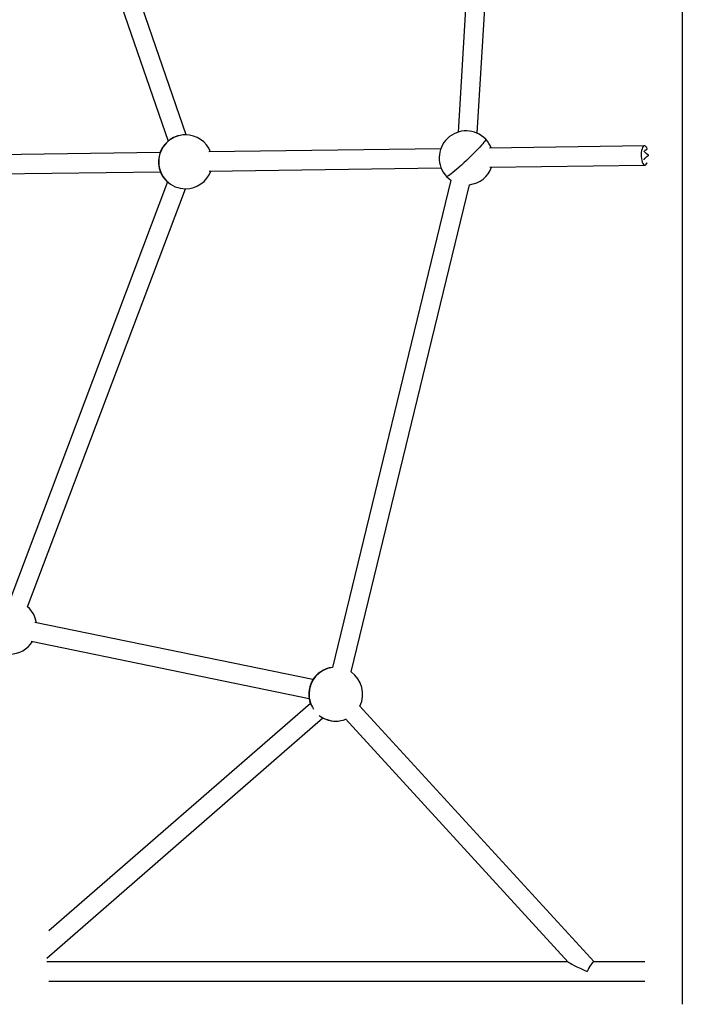
# Model space of a CAD drawing. Extents: x -15338 to 7018, y -1656 to 3245.
# Drawn here: x -8377 to -7825, y -576 to 244 of the extents above; entities that cross this region are included whole.
import ezdxf

# ---------------------------------------------------------------- set-up
doc = ezdxf.new("R2010")
doc.units = 0

msp = doc.modelspace()

# ---------------------------------------------------------------- linework, layer by layer
at = {"color": 7, "linetype": 'Continuous'}
for p, q in [((-7825.01, 2819.99), (-7825.01, -576.17)), ((-7988.67, 534.17), (-8011.75, 150.61)), ((-7995.78, 149.65), (-7972.69, 533.2)), ((-8325.68, 352.92), (-8253.3, 143.19)), ((-8238.17, 148.41), (-8310.56, 358.14)), ((-8260.01, 133.63), (-8492.13, 130.44)), ((-8026.17, 136.85), (-8219.49, 134.19)), ((-7856.42, 139.19), (-7985.64, 137.41)), ((-7985.42, 121.41), (-7856.2, 123.19)), ((-8489.5, 114.48), (-8259.79, 117.64)), ((-8219.27, 118.19), (-8025.94, 120.85)), ((-8253.79, 109.08), (-8385.32, -239.27)), ((-8017.77, 110.6), (-8116.52, -295.38)), ((-8100.98, -299.16), (-8002.22, 106.82)), ((-8370.35, -244.93), (-8238.82, 103.42)), ((-8132.7, -305.62), (-8364.31, -257.9)), ((-8367.54, -273.57), (-8135.93, -321.29)), ((-8134.83, -325.47), (-8352.72, -515.06)), ((-7898.47, -540.81), (-8093.86, -327.53)), ((-8354.29, -537.63), (-8124.33, -337.54)), ((-8105.66, -338.33), (-7920.02, -540.98)), ((-7920.17, -540.81), (-8354.3, -540.81)), ((-7856.31, -540.81), (-7898.69, -540.81)), ((-8352.77, -556.81), (-7856.31, -556.81))]:
    msp.add_line(p, q, dxfattribs=at)
for points in [[(-7988.75, 144.67), (-7988.73, 144.4), (-7988.98, 143.89), (-7989.47, 143.15), (-7990.21, 142.19), (-7991.19, 141.02), (-7992.38, 139.66), (-7993.77, 138.14), (-7995.34, 136.48), (-7997.07, 134.7), (-7998.92, 132.83), (-8000.86, 130.91), (-8002.87, 128.95), (-8004.91, 127)], [(-7854.27, 136.87), (-7854.42, 137.25), (-7854.97, 138.23), (-7855.58, 138.88), (-7856.22, 139.17), (-7856.86, 139.09), (-7857.48, 138.64), (-7858.05, 137.84), (-7858.53, 136.73), (-7858.91, 135.36), (-7859.17, 133.79), (-7859.29, 132.11), (-7859.28, 130.38), (-7859.12, 128.69), (-7858.84, 127.11), (-7858.43, 125.73), (-7857.93, 124.6), (-7857.35, 123.78), (-7856.72, 123.3), (-7856.07, 123.2), (-7855.44, 123.46), (-7854.84, 124.09), (-7854.31, 125.05), (-7854.27, 125.14)], [(-7852.97, 131.39), (-7853, 131.41), (-7853.03, 131.42), (-7853.06, 131.44), (-7853.08, 131.46), (-7853.12, 131.48), (-7853.15, 131.5), (-7853.18, 131.52), (-7853.22, 131.54), (-7853.26, 131.57), (-7853.31, 131.6), (-7853.36, 131.63), (-7853.41, 131.66), (-7853.46, 131.7), (-7853.53, 131.74), (-7853.59, 131.78), (-7853.66, 131.83), (-7853.74, 131.88), (-7853.82, 131.93), (-7853.91, 131.99), (-7854, 132.06), (-7854.1, 132.12), (-7854.2, 132.2), (-7854.31, 132.27), (-7854.42, 132.35), (-7854.53, 132.43), (-7854.65, 132.52), (-7854.76, 132.61), (-7854.89, 132.7), (-7855.01, 132.8), (-7855.13, 132.9), (-7855.25, 133), (-7855.38, 133.11), (-7855.5, 133.21), (-7855.62, 133.32), (-7855.74, 133.43), (-7855.86, 133.54), (-7855.97, 133.65), (-7856.07, 133.75), (-7856.17, 133.86), (-7856.27, 133.96), (-7856.35, 134.05), (-7856.43, 134.14), (-7856.5, 134.23), (-7856.56, 134.31), (-7856.62, 134.38), (-7856.67, 134.45), (-7856.72, 134.52), (-7856.75, 134.58), (-7856.78, 134.63), (-7856.81, 134.68), (-7856.83, 134.72), (-7856.85, 134.76), (-7856.87, 134.8), (-7856.88, 134.83), (-7856.89, 134.87), (-7856.91, 134.9)], [(-7856.87, 127.61), (-7856.87, 127.64), (-7856.87, 127.67), (-7856.87, 127.71), (-7856.86, 127.75), (-7856.85, 127.79), (-7856.83, 127.83), (-7856.81, 127.88), (-7856.79, 127.93), (-7856.75, 127.99), (-7856.71, 128.06), (-7856.67, 128.13), (-7856.61, 128.21), (-7856.55, 128.3), (-7856.48, 128.39), (-7856.4, 128.49), (-7856.31, 128.6), (-7856.22, 128.71), (-7856.11, 128.83), (-7856, 128.95), (-7855.89, 129.08), (-7855.76, 129.21), (-7855.63, 129.34), (-7855.5, 129.47), (-7855.36, 129.6), (-7855.22, 129.73), (-7855.07, 129.86), (-7854.92, 129.99), (-7854.77, 130.11), (-7854.63, 130.23), (-7854.48, 130.35), (-7854.34, 130.46), (-7854.2, 130.56), (-7854.06, 130.66), (-7853.93, 130.75), (-7853.81, 130.84), (-7853.7, 130.92), (-7853.59, 130.99), (-7853.49, 131.05), (-7853.4, 131.11), (-7853.33, 131.16), (-7853.26, 131.21), (-7853.2, 131.25), (-7853.15, 131.28), (-7853.11, 131.31), (-7853.07, 131.33), (-7853.03, 131.35), (-7853, 131.37), (-7852.97, 131.39)], [(-7854.53, 136.75), (-7854.54, 136.71), (-7854.55, 136.67), (-7854.56, 136.63), (-7854.58, 136.59), (-7854.59, 136.55), (-7854.61, 136.51), (-7854.63, 136.46), (-7854.66, 136.41), (-7854.69, 136.36), (-7854.72, 136.3), (-7854.76, 136.24), (-7854.81, 136.18), (-7854.86, 136.12), (-7854.91, 136.06), (-7854.96, 135.99), (-7855.03, 135.93), (-7855.09, 135.87), (-7855.16, 135.8), (-7855.23, 135.74), (-7855.31, 135.68), (-7855.38, 135.63), (-7855.46, 135.57), (-7855.54, 135.52), (-7855.61, 135.48), (-7855.69, 135.44), (-7855.76, 135.4), (-7855.83, 135.36), (-7855.9, 135.33), (-7855.97, 135.31), (-7856.03, 135.28), (-7856.08, 135.26), (-7856.14, 135.25), (-7856.18, 135.24), (-7856.23, 135.23), (-7856.26, 135.22), (-7856.3, 135.21), (-7856.33, 135.21), (-7856.36, 135.21), (-7856.39, 135.21), (-7856.42, 135.21)], [(-8004.91, 127), (-8006.96, 125.09), (-8008.98, 123.23), (-8010.93, 121.47), (-8012.79, 119.83), (-8014.53, 118.34), (-8016.12, 117.02), (-8017.53, 115.89), (-8018.75, 114.97), (-8019.75, 114.27), (-8020.51, 113.81), (-8021.04, 113.59), (-8021.31, 113.61), (-8021.31, 113.61)], [(-8021.31, 113.61), (-8019.15, 111.62), (-8017.77, 110.6)]]:
    msp.add_lwpolyline(points, dxfattribs=at)
for centre, radius, start, end in [((-8238.87, 125.92), 22.5, 90, 228.48608), ((-8238.74, 126.06), 22.36, 90.35283, 180.35694), ((-8238.87, 125.92), 22.5, 21.61546, 90), ((-8005.03, 129.14), 22.5, 43.64853, 223.64853), ((-8005.03, 129.14), 22.5, 21.61546, 43.64853), ((-8238.74, 125.78), 22.35, 179.62205, 269.66818), ((-8238.87, 125.92), 22.5, 270, 339.96047), ((-8005.03, 129.14), 22.5, 277.15621, 339.96047), ((-8385.26, -261.75), 22.5, 9.18556, 48.48608), ((-8385.26, -261.75), 22.5, 270, 327.53056), ((-8113.72, -317.7), 22.5, 97.15621, 203.8934), ((-8113.54, -317.58), 22.4, 97.64496, 180.30735), ((-8113.72, -317.7), 22.5, 333.32001, 55.50122), ((-8113.25, -317.71), 22.69, 179.96845, 213.05701), ((-8113.7, -318.15), 22.05, 231.54879, 269.96134), ((-8113.72, -317.7), 22.5, 238.16021, 270), ((-8113.72, -317.7), 22.5, 270, 291.66501)]:
    msp.add_arc(centre, radius, start, end, dxfattribs=at)
for major_axis, ratio, start_param, end_param in [((18.09, -7.96), 0.044538, 3.242452, 4.61153), ((3.5, 7.96), 0.22996, 0.100859, 1.671656)]:
    msp.add_ellipse((-7902, -548.81), major_axis=major_axis, ratio=ratio, start_param=start_param, end_param=end_param, dxfattribs=at)

doc.saveas('drawing.dxf')
